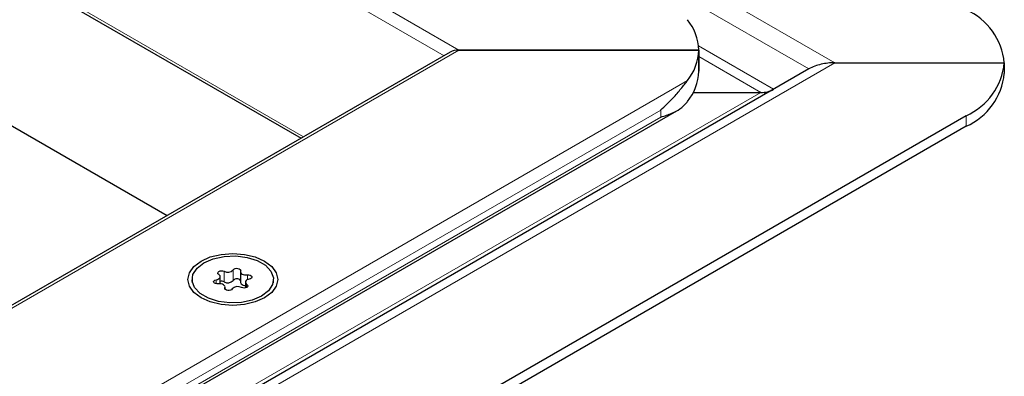
# Model space of a CAD drawing. Units: millimetres. Extents: x 0 to 420, y 0 to 297.
# Drawn here: x 377 to 400, y 136 to 144 of the extents above; entities that cross this region are included whole.
import ezdxf

# ---------------------------------------------------------------- set-up
doc = ezdxf.new("R2010")
doc.units = ezdxf.units.MM

msp = doc.modelspace()

# ---------------------------------------------------------------- linework, layer by layer
at = {"color": 8, "linetype": 'Continuous', "lineweight": 18}
for p, q in [((395.7358, 142.8093), (334.4317, 178.1994)), ((395.1358, 142.6658), (334.4317, 177.7095)), ((334.4317, 173.4736), (387.0404, 143.1033)), ((334.4317, 173.1471), (386.699, 142.9738)), ((334.4317, 169.391), (383.4458, 141.0957)), ((387.0404, 143.1033), (330.189, 110.2837)), ((392.5814, 143.1992), (394.3205, 142.1952)), ((394.0206, 142.1234), (392.586, 142.9516)), ((330.189, 104.97), (395.7358, 142.8093)), ((331.4074, 107.2315), (392.3275, 142.3999)), ((394.0206, 142.1234), (330.189, 105.2742)), ((332.3104, 107.4262), (391.7073, 141.7153)), ((391.7073, 141.7153), (391.7073, 141.552)), ((332.3104, 107.2629), (391.7073, 141.552)), ((398.7784, 141.5847), (398.7784, 141.3397)), ((381.6067, 137.9845), (381.6067, 137.7395)), ((381.8193, 137.7724), (381.8193, 138.0174)), ((382.1448, 137.7888), (382.1448, 137.9013)), ((381.4254, 137.79), (381.4254, 137.6929)), ((381.6265, 137.6021), (381.6265, 137.5796)), ((382.1333, 137.6115), (382.1333, 137.6805))]:
    msp.add_line(p, q, dxfattribs=at)
at = {"color": 7, "linetype": 'Continuous', "lineweight": 25}
for p, q in [((334.4317, 169.3233), (383.3872, 141.0619)), ((339.389, 162.8873), (380.2915, 139.2748)), ((386.8404, 143.0554), (330.189, 110.3513)), ((387.0404, 143.1033), (392.586, 143.1033)), ((392.586, 143.1033), (387.0404, 143.1033)), ((392.586, 143.1033), (392.586, 142.6133)), ((392.586, 142.6133), (392.586, 143.1033)), ((395.1358, 142.6658), (330.189, 105.1729)), ((395.7358, 142.8093), (399.6571, 142.8093)), ((395.7358, 142.8093), (399.6571, 142.8093)), ((399.6571, 142.8093), (399.6571, 142.5643)), ((399.6571, 142.8093), (399.6571, 142.5643)), ((392.4635, 142.1234), (394.0206, 142.1234)), ((392.4635, 142.1234), (394.0206, 142.1234)), ((394.1628, 142.1041), (394.0206, 142.1234)), ((331.8537, 106.9316), (392.0804, 141.6998)), ((398.7784, 141.5847), (332.3104, 103.2135)), ((398.7784, 141.3397), (332.3104, 102.9686)), ((381.517, 137.6931), (381.517, 137.8617)), ((381.9859, 137.9745), (381.9859, 137.7295)), ((380.8648, 137.7966), (380.8648, 137.7174)), ((381.6297, 137.5733), (381.6297, 137.6187)), ((382.0987, 137.7315), (382.0987, 137.5982)), ((382.7508, 137.7174), (382.7508, 137.7966))]:
    msp.add_line(p, q, dxfattribs=at)
at = {"color": 7, "linetype": 'Continuous', "lineweight": 25, "flags": 128}
for points in [[(382.5432, 138.2211), (382.7085, 138.0968), (382.8124, 137.952), (382.8478, 137.7966), (382.8124, 137.6412), (382.7085, 137.4964), (382.5432, 137.3721), (382.3278, 137.2767), (382.077, 137.2167), (381.8078, 137.1962), (381.5387, 137.2167), (381.2878, 137.2767), (381.0724, 137.3721), (380.9072, 137.4964), (380.8033, 137.6412), (380.7678, 137.7966), (380.8033, 137.952), (380.9072, 138.0968), (381.0724, 138.2211), (381.2878, 138.3166), (381.5387, 138.3765), (381.8078, 138.397), (382.077, 138.3765), (382.3278, 138.3166), (382.5432, 138.2211)], [(381.141, 138.1815), (381.3559, 138.2744), (381.6074, 138.3286), (381.8751, 138.3396), (382.1374, 138.3067), (382.3729, 138.2324), (382.5627, 138.1228), (382.6914, 137.9869), (382.7484, 137.8354), (382.7293, 137.6809), (382.6355, 137.5357), (382.4746, 137.4117), (382.2598, 137.3188), (382.0083, 137.2647), (381.7406, 137.2536), (381.4783, 137.2866), (381.2427, 137.3608), (381.0529, 137.4704), (380.9243, 137.6064), (380.8672, 137.7578), (380.8864, 137.9123), (380.9802, 138.0575), (381.141, 138.1815)], [(381.8193, 138.0174), (381.8351, 138.0344), (381.8608, 138.0468), (381.8927, 138.0528), (381.9261, 138.0514), (381.9562, 138.043), (381.9787, 138.0286), (381.9902, 138.0104), (381.9891, 137.9911)], [(381.4254, 137.79), (381.4552, 137.7978), (381.4806, 137.8097), (381.5002, 137.8248), (381.5125, 137.8423), (381.517, 137.861), (381.5132, 137.8797), (381.5014, 137.8974), (381.4823, 137.9127)], [(381.4823, 137.9127), (381.4647, 137.9292), (381.4589, 137.9482), (381.4659, 137.9671), (381.4847, 137.9832), (381.5125, 137.994), (381.5452, 137.998), (381.5782, 137.9947), (381.6067, 137.9845)], [(381.9891, 137.9911), (381.986, 137.9723), (381.991, 137.9537), (382.004, 137.9363), (382.024, 137.9214), (382.0498, 137.9098), (382.0799, 137.9024), (382.1122, 137.8994), (382.1448, 137.9013)], [(382.1448, 137.9013), (382.1782, 137.9019), (382.2097, 137.8952), (382.2346, 137.8823), (382.2493, 137.8649), (382.2516, 137.8456), (382.2413, 137.8272), (382.2198, 137.8123), (382.1903, 137.8032)], [(381.4709, 137.6919), (381.4374, 137.6913), (381.406, 137.698), (381.3811, 137.7109), (381.3664, 137.7283), (381.3641, 137.7476), (381.3744, 137.766), (381.3959, 137.7809), (381.4254, 137.79)], [(381.6265, 137.6021), (381.6297, 137.6209), (381.6247, 137.6396), (381.6117, 137.6569), (381.5917, 137.6718), (381.5658, 137.6834), (381.5358, 137.6909), (381.5035, 137.6938), (381.4709, 137.6919)], [(381.7964, 137.5758), (381.7806, 137.5588), (381.7549, 137.5464), (381.723, 137.5404), (381.6896, 137.5418), (381.6594, 137.5503), (381.637, 137.5646), (381.6254, 137.5828), (381.6265, 137.6021)], [(381.9859, 137.7295), (381.986, 137.7274), (381.991, 137.7087), (382.004, 137.6914), (382.024, 137.6764), (382.0498, 137.6649), (382.0799, 137.6574), (382.0987, 137.6551)], [(382.1333, 137.6805), (382.151, 137.6641), (382.1567, 137.645), (382.1497, 137.6261), (382.131, 137.6101), (382.1032, 137.5992), (382.0704, 137.5952), (382.0374, 137.5985), (382.009, 137.6087)], [(382.1903, 137.8032), (382.1605, 137.7954), (382.135, 137.7836), (382.1155, 137.7684), (382.1031, 137.7509), (382.0987, 137.7322), (382.1025, 137.7135), (382.1143, 137.6959), (382.1333, 137.6805)]]:
    msp.add_lwpolyline(points, dxfattribs=at)
at = {"color": 7, "linetype": 'Continuous', "lineweight": 25}
for centre, radius, start, end in [((398.1557, 142.6596), 1.5088, 5.6948, 65.62534), ((391.4338, 143.0789), 1.1525, 1.21079, 39.15355), ((391.4338, 143.1276), 1.1525, 320.84645, 358.78921), ((391.4338, 142.6377), 1.1525, 320.84645, 358.78921), ((398.1557, 142.959), 1.5088, 294.37466, 354.3052), ((398.1557, 142.7141), 1.5088, 294.37466, 354.3052), ((381.6921, 138.1358), 0.1737, 240.55192, 317.03416), ((381.5466, 137.6142), 0.139, 64.3651, 102.28354), ((381.6921, 137.8908), 0.1737, 240.55192, 317.03416), ((381.9235, 137.4574), 0.1737, 60.55192, 137.03416), ((381.9037, 137.7002), 0.1111, 42.27657, 139.47123)]:
    msp.add_arc(centre, radius, start, end, dxfattribs=at)
msp.add_ellipse((387.0404, 142.94), major_axis=(0.2828, 0), ratio=0.5773815, start_param=1.5707963, end_param=2.3561132, dxfattribs=at)
msp.add_ellipse((387.0404, 142.94), major_axis=(0.2828, 0), ratio=0.5773815, start_param=1.5707963, end_param=2.3561132, dxfattribs=at)
for points, knots in [([(395.7358, 142.8093), (395.6296, 142.8093), (395.5237, 142.798), (395.3708, 142.7629), (395.3208, 142.748), (395.2251, 142.7121), (395.1792, 142.6909), (395.1358, 142.6658)], [0, 0, 0, 0, 0.5, 0.5, 0.75, 0.75, 1, 1, 1, 1]), ([(391.7073, 141.7153), (391.7084, 141.7163), (391.801, 141.7974), (391.9598, 141.9525), (392.158, 142.1814), (392.2704, 142.3256), (392.322, 142.3928), (392.3275, 142.3999)], [0, 0, 0, 0, 0.0043679, 0.3617237, 0.6633246, 0.9641581, 1, 1, 1, 1]), ([(394.0206, 142.1234), (394.0737, 142.1234), (394.1266, 142.1291), (394.2285, 142.1525), (394.2772, 142.1701), (394.3206, 142.1952)], [0, 0, 0, 0, 0.5, 0.5, 1, 1, 1, 1]), ([(391.7073, 141.552), (391.7084, 141.5523), (391.801, 141.5782), (391.959, 141.6318), (392.1575, 141.7393), (392.2699, 141.837), (392.322, 141.9031), (392.3275, 141.91)], [0, 0, 0, 0, 0.0043681, 0.361742, 0.66, 0.9641563, 1, 1, 1, 1])]:
    msp.add_open_spline(points, degree=3, knots=knots, dxfattribs=at)

doc.saveas('drawing.dxf')
